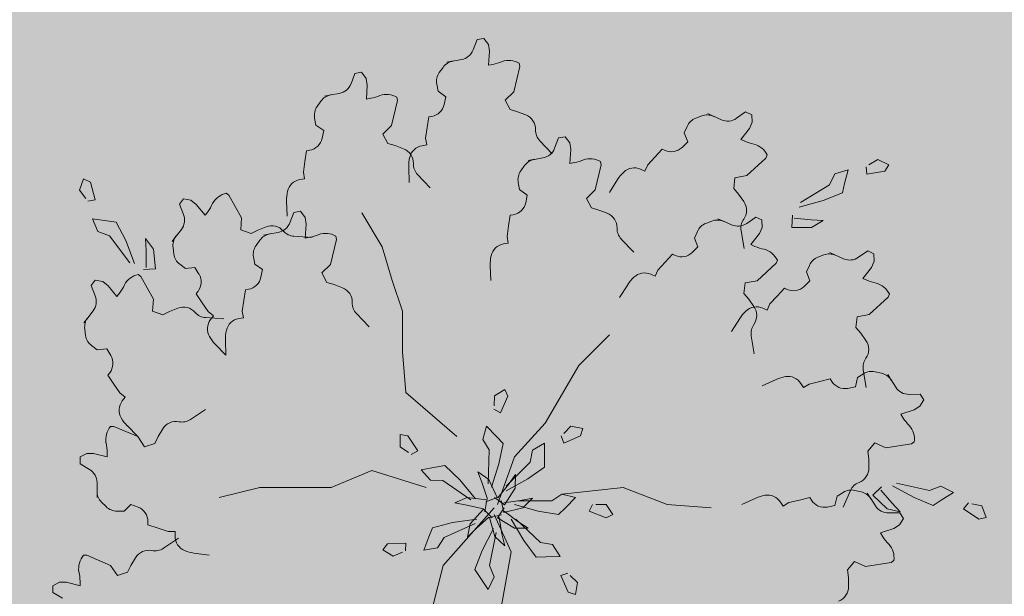
# Model space of a CAD drawing. Units: millimetres. Extents: x 619 to 1123, y 236 to 376.
# Drawn here: x 1053 to 1053, y 374 to 374 of the extents above; entities that cross this region are included whole.
import ezdxf

# ---------------------------------------------------------------- set-up
doc = ezdxf.new("R2010")
doc.units = ezdxf.units.MM
doc.layers.add('jardin', color=116, linetype='Continuous', lineweight=5)
doc.layers.add('Plantas', color=88, linetype='Continuous', lineweight=25)

# ---------------------------------------------------------------- blocks, each defined once
blk = doc.blocks.new('Arbol-02')
at = {"layer": 'jardin'}
for p, q in [((-0.0652, 1.427), (-0.0528, 1.4592)), ((-0.0528, 1.4592), (-0.032, 1.4628)), ((-0.032, 1.4628), (-0.0179, 1.4438)), ((-0.0179, 1.4438), (-0.0143, 1.423)), ((-0.0143, 1.423), (-0.0174, 1.3795)), ((-0.1477, 1.3889), (-0.1269, 1.3925)), ((-0.1282, 1.3923), (-0.1016, 1.3969)), ((-0.0174, 1.3795), (-0.0036, 1.382)), ((0.0781, 1.3856), (0.0799, 1.3752)), ((0.0781, 1.3856), (0.0781, 1.3856)), ((-0.4457, 1.3213), (-0.4334, 1.3535)), ((-0.4334, 1.3535), (-0.4126, 1.3572)), ((-0.4126, 1.3572), (-0.3985, 1.3382)), ((-0.1591, 1.3726), (-0.1706, 1.3561)), ((0.0799, 1.3752), (0.0615, 1.2968)), ((-0.3985, 1.3382), (-0.3949, 1.3174)), ((-0.1786, 1.3204), (-0.1747, 1.2982)), ((-0.5087, 1.2866), (-0.4822, 1.2913)), ((-0.3949, 1.3174), (-0.3979, 1.2739)), ((-0.1747, 1.2982), (-0.1503, 1.2811)), ((0.0615, 1.2968), (0.034, 1.2705)), ((-0.5397, 1.267), (-0.5512, 1.2505)), ((-0.5283, 1.2832), (-0.5075, 1.2869)), ((-0.3979, 1.2739), (-0.3842, 1.2763)), ((-0.3006, 1.2695), (-0.3191, 1.1911)), ((-0.3025, 1.2799), (-0.3006, 1.2695)), ((-0.3025, 1.2799), (-0.3025, 1.2799)), ((-0.1503, 1.2811), (-0.1553, 1.2571)), ((0.034, 1.2705), (0.0498, 1.2411)), ((0.0498, 1.2411), (0.0725, 1.2343)), ((0.0725, 1.2343), (0.0985, 1.2243)), ((0.6653, 1.2283), (0.6846, 1.2197)), ((0.7551, 1.2138), (0.7833, 1.2336)), ((0.7833, 1.2336), (0.8026, 1.2251)), ((-0.5592, 1.2147), (-0.5553, 1.1926)), ((-0.2035, 1.2181), (-0.2085, 1.185)), ((-0.1939, 1.2198), (-0.2035, 1.2181)), ((0.6468, 1.2211), (0.628, 1.2139)), ((0.6834, 1.2202), (0.7081, 1.2092)), ((0.8037, 1.2014), (0.7951, 1.1821)), ((0.8026, 1.2251), (0.8037, 1.2014)), ((-0.5553, 1.1926), (-0.5308, 1.1754)), ((-0.5308, 1.1754), (-0.5358, 1.1515)), ((-0.3191, 1.1911), (-0.3466, 1.1648)), ((-0.2085, 1.185), (-0.2134, 1.1519)), ((0.6014, 1.1887), (0.5923, 1.1682)), ((0.5923, 1.1682), (0.603, 1.1403)), ((0.7951, 1.1821), (0.7682, 1.1478)), ((-0.3466, 1.1648), (-0.3307, 1.1354)), ((-0.3307, 1.1354), (-0.3081, 1.1287)), ((-0.2134, 1.1519), (-0.2097, 1.1311)), ((0.1424, 1.144), (0.1813, 1.1032)), ((0.1886, 1.1206), (0.2009, 1.1528)), ((0.2009, 1.1528), (0.2217, 1.1565)), ((0.2217, 1.1565), (0.2358, 1.1375)), ((0.2358, 1.1375), (0.2394, 1.1166)), ((0.603, 1.1403), (0.5855, 1.1232)), ((0.7682, 1.1478), (0.781, 1.1421)), ((-0.5841, 1.1124), (-0.589, 1.0793)), ((-0.5744, 1.1141), (-0.5841, 1.1124)), ((-0.3081, 1.1287), (-0.2821, 1.1187)), ((-0.2097, 1.1311), (-0.2245, 1.1285)), ((0.2394, 1.1166), (0.2363, 1.0732)), ((0.5236, 1.1177), (0.5011, 1.093)), ((0.5326, 1.1137), (0.5236, 1.1177)), ((-0.589, 1.0793), (-0.594, 1.0463)), ((0.106, 1.0825), (0.1268, 1.0861)), ((0.1255, 1.0859), (0.1521, 1.0906)), ((0.2363, 1.0732), (0.2501, 1.0756)), ((0.3318, 1.0792), (0.3336, 1.0688)), ((0.3318, 1.0792), (0.3318, 1.0792)), ((0.5011, 1.093), (0.4786, 1.0684)), ((0.8465, 1.0898), (0.7875, 1.0351)), ((0.8508, 1.0995), (0.8465, 1.0898)), ((0.8508, 1.0995), (0.8508, 1.0995)), ((1.1678, 1.0685), (1.1949, 1.0849)), ((1.1949, 1.0849), (1.2294, 1.0687)), ((-0.594, 1.0463), (-0.5903, 1.0255)), ((-0.2658, 1.0618), (-0.2643, 1.0142)), ((0.0946, 1.0662), (0.0831, 1.0498)), ((0.3336, 1.0688), (0.3152, 0.9904)), ((0.47, 1.049), (0.4563, 1.0551)), ((0.4786, 1.0684), (0.47, 1.049)), ((1.0609, 1.0408), (1.1026, 1.0536)), ((1.1026, 1.0536), (1.0919, 1.0101)), ((1.1607, 1.0394), (1.1587, 1.063)), ((1.2168, 1.0488), (1.1607, 1.0394)), ((1.2294, 1.0687), (1.2168, 1.0488)), ((-1.2912, 0.9895), (-1.2785, 1.0254)), ((-1.2785, 1.0254), (-1.2574, 1.0149)), ((-1.2574, 1.0149), (-1.2426, 0.9599)), ((-0.5903, 1.0255), (-0.6051, 1.0229)), ((-0.2382, 1.0383), (-0.1993, 0.9975)), ((0.0751, 1.014), (0.079, 0.9919)), ((0.3847, 1.0228), (0.3594, 0.9825)), ((0.7499, 1.0286), (0.7467, 0.9954)), ((0.7875, 1.0351), (0.7499, 1.0286)), ((1.0448, 1.0063), (1.0609, 1.0408)), ((-1.2721, 0.9641), (-1.2912, 0.9895)), ((0.079, 0.9919), (0.1035, 0.9747)), ((0.3152, 0.9904), (0.2877, 0.9641)), ((0.7467, 0.9954), (0.7617, 0.9771)), ((0.9544, 0.9515), (1.0448, 1.0063)), ((1.0919, 1.0101), (1.0848, 0.9811)), ((-1.2426, 0.9599), (-1.2658, 0.9557)), ((-0.9804, 0.9462), (-0.9675, 0.963)), ((-0.9675, 0.963), (-0.9443, 0.9585)), ((-0.9443, 0.9585), (-0.9275, 0.9456)), ((-0.8342, 0.9805), (-0.8258, 0.9741)), ((-0.8342, 0.9805), (-0.8342, 0.9805)), ((-0.8258, 0.9741), (-0.7863, 0.9039)), ((-0.6464, 0.9561), (-0.6449, 0.9085)), ((0.1035, 0.9747), (0.0984, 0.9507)), ((0.2877, 0.9641), (0.3036, 0.9347)), ((0.7617, 0.9771), (0.7777, 0.9543)), ((1.025, 0.9572), (0.9508, 0.9369)), ((1.0848, 0.9811), (1.025, 0.9572)), ((-0.9677, 0.9141), (-0.9804, 0.9462)), ((-0.9275, 0.9456), (-0.9004, 0.9115)), ((-0.9004, 0.9115), (-0.8919, 0.9226)), ((-0.636, 0.8882), (-0.6237, 0.9204)), ((-0.6237, 0.9204), (-0.6029, 0.924)), ((-0.6029, 0.924), (-0.5888, 0.905)), ((0.3036, 0.9347), (0.3262, 0.9279)), ((0.3262, 0.9279), (0.3522, 0.9179)), ((-1.234, 0.8606), (-1.251, 0.9007)), ((-1.251, 0.9007), (-1.2066, 0.8944)), ((-1.2066, 0.8944), (-1.177, 0.8901)), ((-1.177, 0.8901), (-1.1474, 0.8331)), ((-0.7863, 0.9039), (-0.7888, 0.8659)), ((-0.5888, 0.905), (-0.5851, 0.8842)), ((-0.3489, 0.8135), (-0.4123, 0.9191)), ((0.0502, 0.9117), (0.0453, 0.8786)), ((0.0598, 0.9134), (0.0502, 0.9117)), ((0.6785, 0.8936), (0.6597, 0.8864)), ((0.697, 0.9008), (0.7163, 0.8922)), ((0.7151, 0.8927), (0.7398, 0.8817)), ((0.7868, 0.8863), (0.815, 0.9061)), ((0.815, 0.9061), (0.8343, 0.8976)), ((0.8343, 0.8976), (0.8354, 0.8739)), ((0.9275, 0.8734), (0.9292, 0.9115)), ((0.9346, 0.9024), (0.9872, 0.8972)), ((0.9872, 0.8972), (1.0253, 0.8956)), ((1.0253, 0.8956), (0.9891, 0.8737)), ((-1.1981, 0.8479), (-1.234, 0.8606)), ((-0.9906, 0.846), (-0.9742, 0.8674)), ((-0.7888, 0.8659), (-0.7572, 0.855)), ((-0.7572, 0.855), (-0.736, 0.8653)), ((-0.736, 0.8653), (-0.7101, 0.8755)), ((-0.5851, 0.8842), (-0.5882, 0.8407)), ((0.0453, 0.8786), (0.0403, 0.8456)), ((0.6332, 0.8612), (0.624, 0.8407)), ((0.7693, 0.8631), (0.7788, 0.8076)), ((0.8354, 0.8739), (0.8268, 0.8546)), ((0.9891, 0.8737), (0.9275, 0.8734)), ((-1.1346, 0.7633), (-1.1981, 0.8479)), ((-1.1474, 0.8331), (-1.1198, 0.7612)), ((-1.0861, 0.8394), (-1.0607, 0.8056)), ((-1.0839, 0.8014), (-1.0861, 0.8394)), ((-1.0027, 0.8302), (-0.9899, 0.847)), ((-0.73, 0.8338), (-0.7415, 0.8173)), ((-0.7186, 0.8501), (-0.6978, 0.8537)), ((-0.699, 0.8535), (-0.6725, 0.8582)), ((-0.6234, 0.8461), (-0.5671, 0.8423)), ((-0.5882, 0.8407), (-0.5745, 0.8432)), ((-0.4909, 0.8364), (-0.5094, 0.758)), ((-0.4928, 0.8468), (-0.4909, 0.8364)), ((-0.4928, 0.8468), (-0.4928, 0.8468)), ((0.0403, 0.8456), (0.044, 0.8247)), ((0.3961, 0.8376), (0.435, 0.7968)), ((0.624, 0.8407), (0.6347, 0.8128)), ((0.8268, 0.8546), (0.8, 0.8203)), ((-1.0839, 0.7485), (-1.0839, 0.8014)), ((-1.0607, 0.8056), (-1.0543, 0.7443)), ((-1.0001, 0.8105), (-0.9975, 0.7906)), ((-0.3171, 0.7078), (-0.3489, 0.8135)), ((0.044, 0.8247), (0.0292, 0.8221)), ((0.6347, 0.8128), (0.6172, 0.7957)), ((0.8, 0.8203), (0.8127, 0.8146)), ((1.1356, 0.7807), (1.1639, 0.8005)), ((1.1639, 0.8005), (1.1832, 0.7919)), ((-0.7495, 0.7816), (-0.7456, 0.7595)), ((0.5553, 0.7902), (0.5328, 0.7655)), ((0.5643, 0.7862), (0.5553, 0.7902)), ((0.8825, 0.772), (0.8782, 0.7623)), ((0.8825, 0.772), (0.8825, 0.772)), ((1.0273, 0.788), (1.0086, 0.7808)), ((1.0459, 0.7951), (1.0652, 0.7865)), ((1.064, 0.7871), (1.0887, 0.7761)), ((1.1842, 0.7683), (1.1757, 0.749)), ((1.1832, 0.7919), (1.1842, 0.7683)), ((-1.0543, 0.7443), (-1.0924, 0.7422)), ((-0.9791, 0.7589), (-0.9613, 0.7452)), ((-0.9613, 0.7452), (-0.9317, 0.7491)), ((-0.9317, 0.7491), (-0.9192, 0.7281)), ((-0.7456, 0.7595), (-0.7211, 0.7423)), ((-0.7211, 0.7423), (-0.7261, 0.7183)), ((-0.5094, 0.758), (-0.5369, 0.7317)), ((-0.0121, 0.7554), (-0.0106, 0.7078)), ((0.5103, 0.7409), (0.5017, 0.7215)), ((0.5328, 0.7655), (0.5103, 0.7409)), ((0.8782, 0.7623), (0.8192, 0.7076)), ((0.982, 0.7555), (0.9729, 0.735)), ((1.1757, 0.749), (1.1488, 0.7146)), ((-1.2552, 0.6927), (-1.2424, 0.7094)), ((-1.2424, 0.7094), (-1.2192, 0.7049)), ((-1.109, 0.727), (-1.1006, 0.7205)), ((-1.109, 0.727), (-1.109, 0.727)), ((-1.1006, 0.7205), (-1.0612, 0.6504)), ((-0.5369, 0.7317), (-0.521, 0.7023)), ((-0.2854, 0.6127), (-0.3171, 0.7078)), ((0.5017, 0.7215), (0.488, 0.7276)), ((0.8192, 0.7076), (0.7817, 0.7011)), ((0.9836, 0.7071), (0.9661, 0.69)), ((0.9729, 0.735), (0.9836, 0.7071)), ((1.1488, 0.7146), (1.1616, 0.709)), ((-1.2425, 0.6606), (-1.2552, 0.6927)), ((-1.2192, 0.7049), (-1.2024, 0.6921)), ((-1.2024, 0.6921), (-1.1753, 0.658)), ((-0.7744, 0.6793), (-0.7793, 0.6462)), ((-0.7647, 0.681), (-0.7744, 0.6793)), ((-0.521, 0.7023), (-0.4984, 0.6955)), ((-0.4984, 0.6955), (-0.4724, 0.6855)), ((0.4164, 0.6953), (0.3911, 0.655)), ((0.7817, 0.7011), (0.7784, 0.6679)), ((0.9042, 0.6846), (0.8817, 0.6599)), ((0.9132, 0.6806), (0.9042, 0.6846)), ((-1.1753, 0.658), (-1.1668, 0.669)), ((-1.0612, 0.6504), (-1.0637, 0.6123)), ((-0.9223, 0.6744), (-0.9283, 0.6666)), ((-0.9283, 0.6666), (-0.9096, 0.639)), ((-0.7793, 0.6462), (-0.7842, 0.6131)), ((0.7784, 0.6679), (0.7934, 0.6496)), ((0.7934, 0.6496), (0.8094, 0.6268)), ((0.8817, 0.6599), (0.8591, 0.6352)), ((1.2271, 0.6567), (1.1681, 0.6019)), ((1.2314, 0.6663), (1.2271, 0.6567)), ((1.2314, 0.6663), (1.2314, 0.6663)), ((-1.2655, 0.5924), (-1.2491, 0.6138)), ((-1.0109, 0.6118), (-0.9849, 0.622)), ((-0.9096, 0.639), (-0.8908, 0.6113)), ((0.8505, 0.6159), (0.8368, 0.622)), ((0.8591, 0.6352), (0.8505, 0.6159)), ((-1.2776, 0.5767), (-1.2647, 0.5934)), ((-1.0637, 0.6123), (-1.0321, 0.6014)), ((-1.0321, 0.6014), (-1.0109, 0.6118)), ((-0.8982, 0.5925), (-0.842, 0.5888)), ((-0.8908, 0.6113), (-0.874, 0.5984)), ((-0.874, 0.5984), (-0.8832, 0.5865)), ((-0.7806, 0.5923), (-0.7954, 0.5897)), ((-0.7842, 0.6131), (-0.7806, 0.5923)), ((-0.4285, 0.6052), (-0.3895, 0.5644)), ((-0.2854, 0.486), (-0.2854, 0.6127)), ((0.7653, 0.5897), (0.74, 0.5494)), ((1.1305, 0.5955), (1.1273, 0.5622)), ((1.1681, 0.6019), (1.1305, 0.5955)), ((-1.275, 0.557), (-1.2723, 0.5371)), ((1.1273, 0.5622), (1.1423, 0.544)), ((-0.8367, 0.523), (-0.8352, 0.4754)), ((0.2643, 0.4437), (0.3594, 0.5388)), ((0.801, 0.5356), (0.8105, 0.4801)), ((1.1423, 0.544), (1.1583, 0.5212)), ((-1.254, 0.5053), (-1.2362, 0.4917)), ((-1.2362, 0.4917), (-1.2065, 0.4956)), ((-1.2065, 0.4956), (-1.194, 0.4745)), ((-0.8685, 0.5094), (-0.8352, 0.4754)), ((-0.2749, 0.3592), (-0.2854, 0.486)), ((0.1586, 0.2641), (0.2643, 0.4437)), ((1.1499, 0.43), (1.1594, 0.3744)), ((-1.1972, 0.4209), (-1.2032, 0.4131)), ((-1.2032, 0.4131), (-1.1844, 0.3854)), ((0.8786, 0.3999), (0.8352, 0.3803)), ((1.0468, 0.4018), (1.0143, 0.3938)), ((1.052, 0.3935), (1.0468, 0.4018)), ((1.1319, 0.4057), (1.1254, 0.3766)), ((1.1509, 0.4177), (1.1319, 0.4057)), ((1.2066, 0.4196), (1.187, 0.424)), ((1.226, 0.4153), (1.2373, 0.3974)), ((-1.1844, 0.3854), (-1.1657, 0.3577)), ((0.0011, 0.349), (0.0335, 0.3691)), ((0.0335, 0.3691), (0.0433, 0.3476)), ((0.964, 0.3744), (0.956, 0.3871)), ((0.9819, 0.3857), (0.964, 0.3744)), ((1.0143, 0.3938), (0.9819, 0.3857)), ((1.1254, 0.3766), (1.1013, 0.3721)), ((1.2366, 0.3985), (1.251, 0.3757)), ((-1.1657, 0.3577), (-1.1489, 0.3449)), ((-1.1489, 0.3449), (-1.158, 0.333)), ((-0.1163, 0.2219), (-0.2749, 0.3592)), ((0, 0.3173), (0.0011, 0.349)), ((0.0433, 0.3476), (0.0204, 0.2955)), ((1.2927, 0.3535), (1.3272, 0.3543)), ((1.3272, 0.3543), (1.3385, 0.3365)), ((0.0204, 0.2955), (-0.0003, 0.3068)), ((1.3263, 0.3162), (1.3084, 0.3049)), ((1.3385, 0.3365), (1.3263, 0.3162)), ((-0.9455, 0.2751), (-0.8986, 0.3064)), ((1.3084, 0.3049), (1.267, 0.2912)), ((1.267, 0.2912), (1.2745, 0.2794)), ((-1.1946, 0.2535), (-1.184, 0.2535)), ((-1.1946, 0.2535), (-1.1946, 0.2535)), ((-1.184, 0.2535), (-1.11, 0.2219)), ((-1.1433, 0.2559), (-1.11, 0.2219)), ((-1.0466, 0.2219), (-1.0322, 0.2457)), ((-0.0352, 0.2127), (-0.0232, 0.2546)), ((-0.0232, 0.2546), (0.0074, 0.2219)), ((0.0634, 0.1585), (0.1586, 0.2641)), ((0.2169, 0.2317), (0.2393, 0.2541)), ((0.2393, 0.2541), (0.2767, 0.2466)), ((0.2767, 0.2466), (0.2692, 0.2242)), ((-1.11, 0.2219), (-1.0889, 0.1902)), ((-1.0572, 0.2007), (-1.0466, 0.2219)), ((-0.2929, 0.1898), (-0.2923, 0.2279)), ((-0.2923, 0.2279), (-0.2689, 0.2245)), ((-0.2689, 0.2245), (-0.2374, 0.1771)), ((0.0074, 0.2219), (0.0278, 0.2)), ((0.2168, 0.2018), (0.2094, 0.2242)), ((0.2692, 0.2242), (0.2168, 0.2018)), ((-1.0889, 0.1902), (-1.0572, 0.2007)), ((-0.2668, 0.1718), (-0.2929, 0.1898)), ((-0.0151, 0.1803), (-0.0352, 0.2127)), ((0.0278, 0.2), (0.0151, 0.137)), ((0.1197, 0.1793), (0.1571, 0.2018)), ((0.1571, 0.2018), (0.157, 0.1569)), ((1.1857, 0.2022), (1.1646, 0.1763)), ((1.2206, 0.1867), (1.1857, 0.2022)), ((1.3, 0.1996), (1.2206, 0.1867)), ((1.309, 0.2052), (1.3, 0.1996)), ((1.309, 0.2052), (1.309, 0.2052)), ((-1.2897, 0.1585), (-1.2686, 0.169)), ((-1.2897, 0.1373), (-1.2897, 0.1585)), ((-1.2686, 0.169), (-1.2474, 0.169)), ((-1.2474, 0.169), (-1.2052, 0.1585)), ((-1.2052, 0.1585), (-1.2052, 0.1724)), ((-0.2374, 0.1771), (-0.2581, 0.1657)), ((-0.0187, 0.0747), (-0.0151, 0.1803)), ((0.0106, 0.0106), (0.0634, 0.1585)), ((0.1122, 0.142), (0.1197, 0.1793)), ((0.157, 0.1569), (0.157, 0.127)), ((1.1646, 0.1763), (1.167, 0.1528)), ((-1.2601, 0.1196), (-1.2897, 0.1373)), ((-0.2267, 0.1183), (-0.1826, 0.1263)), ((-0.1826, 0.1263), (-0.1532, 0.1317)), ((-0.1532, 0.1317), (-0.107, 0.0869)), ((0.0151, 0.137), (-0.0084, 0.0637)), ((0.0374, 0.0673), (0.1122, 0.142)), ((0.157, 0.127), (0.1047, 0.0897)), ((1.167, 0.1528), (1.1676, 0.1249)), ((-0.3806, 0.1162), (-0.5074, 0.0634)), ((-0.2114, 0.0634), (-0.3806, 0.1162)), ((-0.1979, 0.0855), (-0.2267, 0.1183)), ((-0.0509, 0.1123), (-0.0161, 0.0882)), ((-0.0368, 0.0769), (-0.0509, 0.1123)), ((0.0447, 0.0726), (0.0669, 0.1035)), ((0.0669, 0.1035), (0.0655, 0.0613)), ((-1.2369, 0.0515), (-1.2369, 0.0785)), ((-0.7294, 0.0634), (-0.8563, 0.0317)), ((-0.6131, 0.0634), (-0.7294, 0.0634)), ((-0.5074, 0.0634), (-0.6131, 0.0634)), ((-0.1598, 0.0849), (-0.1979, 0.0855)), ((-0.0729, 0.0247), (-0.1598, 0.0849)), ((-0.107, 0.0869), (-0.0582, 0.0274)), ((-0.0201, 0.0267), (-0.0368, 0.0769)), ((-0.0161, 0.0882), (0.0093, 0.0321)), ((0.0116, 0.0313), (0.0447, 0.0726)), ((0.1047, 0.0897), (0.0374, 0.0523)), ((0.2114, 0.0423), (0.4017, 0.0634)), ((0.4017, 0.0634), (0.5391, 0.0106)), ((1.1797, 0.0393), (1.2073, 0.0655)), ((1.3081, 0.0318), (1.2406, 0.0688)), ((1.2532, 0.0767), (1.3563, 0.0533)), ((1.3563, 0.0533), (1.3919, 0.0669)), ((1.3919, 0.0669), (1.4308, 0.0472)), ((-1.2369, 0.0317), (-1.2369, 0.0528)), ((-0.1223, 0.015), (-0.0837, 0.0322)), ((-0.0837, 0.0322), (-0.0225, 0.0247)), ((0.0093, 0.0321), (-0.0261, 0.018)), ((0.032, 0.0095), (0.0011, 0.0317)), ((0.0655, 0.0613), (0.032, 0.0095)), ((0.1797, 0.0211), (0.2114, 0.0423)), ((0.2114, 0.0423), (0.2537, 0.0317)), ((0.2537, 0.0317), (0.222, 0)), ((0.9834, 0.0321), (0.9509, 0.024)), ((0.9886, 0.0238), (0.9834, 0.0321)), ((1.0685, 0.036), (1.0619, 0.0068)), ((1.0874, 0.048), (1.0685, 0.036)), ((1.1101, 0.0537), (1.0872, 0.0022)), ((1.1432, 0.0499), (1.1236, 0.0543)), ((1.1625, 0.0455), (1.1738, 0.0277)), ((1.2242, -0.0034), (1.1797, 0.0393)), ((1.205, 0.0552), (1.2392, 0.0149)), ((1.3676, 0.0074), (1.3081, 0.0318)), ((1.4308, 0.0472), (1.3929, 0.0233)), ((-1.2228, 0.0177), (-1.2086, 0.0035)), ((-1.1523, -0.0106), (-1.1312, 0.0106)), ((-1.1312, 0.0106), (-1.1084, 0.0015)), ((0, 0), (-0.1586, -0.1796)), ((-0.0848, 0.0086), (-0.1223, 0.015)), ((-0.0333, -0.0032), (-0.0848, 0.0086)), ((-0.0225, 0.0247), (-0.029, -0.0129)), ((0.0106, -0.0317), (0.0317, 0)), ((0.0299, -0.0149), (0.0224, 0.0224)), ((0.0299, 0.0149), (0.0822, 0.0224)), ((0.1374, -0.0106), (0.0634, 0.0106)), ((0.074, 0.0211), (0.1797, 0.0211)), ((0.0822, 0.0224), (0.1196, 0.0299)), ((0.1196, 0.0299), (0.0897, 0)), ((0.222, 0), (0.2009, -0.0211)), ((0.296, -0.0106), (0.3066, 0.0106)), ((0.3171, 0.0106), (0.3489, 0.0106)), ((0.3489, 0.0106), (0.37, -0.0211)), ((0.5391, 0.0106), (0.6766, 0)), ((0.8151, 0.0301), (0.7717, 0.0106)), ((0.9006, 0.0047), (0.8926, 0.0173)), ((0.9185, 0.016), (0.9006, 0.0047)), ((0.9509, 0.024), (0.9185, 0.016)), ((1.0619, 0.0068), (1.0379, 0.0023)), ((1.1732, 0.0287), (1.1876, 0.006)), ((1.2392, 0.0149), (1.2654, -0.0127)), ((1.3929, 0.0233), (1.3676, 0.0074)), ((1.4627, -0.0034), (1.4777, 0.0149)), ((1.488, 0.0126), (1.5189, 0.0055)), ((1.5189, 0.0055), (1.5325, -0.03)), ((-1.1748, -0.0106), (-1.1523, -0.0106)), ((-0.0746, -0.0498), (-0.0332, -0.0041)), ((-0.0166, -0.029), (-0.056, -0.0643)), ((-0.0332, -0.0041), (-0.0062, -0.0311)), ((-0.0142, -0.0303), (0.023, -0.0218)), ((0.0024, -0.0896), (-0.0142, -0.0303)), ((0, -0.0211), (0.0529, -0.1373)), ((0.0157, -0.0295), (0.0246, -0.0816)), ((0.0897, 0), (0.0299, -0.0149)), ((0.0317, -0.0106), (0.074, -0.0423)), ((0.2009, -0.0211), (0.1374, -0.0106)), ((0.3489, -0.0317), (0.296, -0.0106)), ((0.37, -0.0211), (0.3489, -0.0317)), ((1.2654, -0.0127), (1.2242, -0.0034)), ((1.2292, -0.0163), (1.2637, -0.0154)), ((1.2637, -0.0154), (1.275, -0.0333)), ((1.5096, -0.0357), (1.4627, -0.0034)), ((1.5325, -0.03), (1.5096, -0.0357)), ((-1.0783, -0.043), (-1.0783, -0.0528)), ((-1.0783, -0.0528), (-1.0466, -0.0634)), ((-0.1921, -0.0622), (-0.1299, -0.0461)), ((-0.0591, -0.0493), (-0.1557, -0.0923)), ((-0.1299, -0.0461), (-0.0537, -0.0354)), ((-0.0829, -0.0912), (-0.0746, -0.0498)), ((0.0634, -0.0634), (0.0106, -0.0317)), ((0.0924, -0.1023), (0.0533, -0.036)), ((0.0682, -0.0356), (0.1449, -0.1084)), ((0.074, -0.0423), (0.1057, -0.0634)), ((1.2628, -0.0535), (1.245, -0.0648)), ((1.275, -0.0333), (1.2628, -0.0535)), ((-1.0466, -0.0634), (-1.0149, -0.074)), ((-1.0149, -0.074), (-0.9937, -0.074)), ((-0.9937, -0.074), (-0.9937, -0.089)), ((-0.219, -0.132), (-0.2029, -0.0901)), ((-0.2029, -0.0901), (-0.1921, -0.0622)), ((-0.056, -0.0643), (-0.0829, -0.0912)), ((-0.0373, -0.1327), (-0.0021, -0.0643)), ((0.0062, -0.0767), (-0.0145, -0.1804)), ((0.033, -0.1188), (0.0024, -0.0896)), ((0.0246, -0.0816), (0.033, -0.1188)), ((0.1057, -0.0634), (0.0634, -0.0634)), ((1.245, -0.0648), (1.2036, -0.0785)), ((1.2036, -0.0785), (1.2111, -0.0903)), ((-1.0301, -0.1263), (-0.9832, -0.0951)), ((-0.3467, -0.1309), (-0.3317, -0.1126)), ((-0.3317, -0.1126), (-0.2748, -0.1105)), ((-0.2748, -0.1105), (-0.2759, -0.1341)), ((-0.1557, -0.0923), (-0.1761, -0.1244)), ((0.1311, -0.1536), (0.0924, -0.1023)), ((0.1449, -0.1084), (0.1824, -0.1149)), ((0.1824, -0.1149), (0.2058, -0.1517)), ((-1.2792, -0.1479), (-1.2686, -0.1479)), ((-1.2792, -0.1479), (-1.2792, -0.1479)), ((-1.2686, -0.1479), (-1.1946, -0.1796)), ((-0.9351, -0.1412), (-0.888, -0.1479)), ((-0.3145, -0.1513), (-0.3467, -0.1309)), ((-0.2856, -0.1384), (-0.3145, -0.1513)), ((-0.1761, -0.1244), (-0.219, -0.132)), ((-0.0601, -0.1928), (-0.0373, -0.1327)), ((0.0529, -0.1373), (0.0211, -0.3169)), ((0.161, -0.1529), (0.1311, -0.1536)), ((0.2058, -0.1517), (0.161, -0.1529)), ((-1.1946, -0.1796), (-1.1734, -0.2113)), ((-1.1417, -0.2007), (-1.1312, -0.1796)), ((-1.1312, -0.1796), (-1.1168, -0.1557)), ((-0.1586, -0.1796), (-0.1903, -0.3064)), ((-0.0145, -0.1804), (-0.0001, -0.2156)), ((1.1223, -0.1675), (1.1012, -0.1934)), ((1.1571, -0.183), (1.1223, -0.1675)), ((1.2366, -0.1702), (1.1571, -0.183)), ((1.2455, -0.1645), (1.2366, -0.1702)), ((1.2455, -0.1645), (1.2455, -0.1645)), ((-1.1734, -0.2113), (-1.1417, -0.2007)), ((-0.0436, -0.2177), (-0.0601, -0.1928)), ((0.2074, -0.2115), (0.2296, -0.2034)), ((0.2312, -0.2632), (0.2074, -0.2115)), ((0.2373, -0.2107), (0.2603, -0.2325)), ((1.1012, -0.1934), (1.1035, -0.2169)), ((-1.3743, -0.243), (-1.3532, -0.2324)), ((-1.3743, -0.2641), (-1.3743, -0.243)), ((-1.3532, -0.2324), (-1.332, -0.2324)), ((-1.332, -0.2324), (-1.2897, -0.243)), ((-1.2897, -0.243), (-1.2897, -0.229)), ((-0.0187, -0.255), (-0.0436, -0.2177)), ((-0.0001, -0.2156), (-0.0187, -0.255)), ((0.2603, -0.2325), (0.2538, -0.2701)), ((1.1035, -0.2169), (1.1042, -0.2448)), ((-1.3447, -0.2819), (-1.3743, -0.2641)), ((0.2538, -0.2701), (0.2312, -0.2632))]:
    blk.add_line(p, q, dxfattribs=at)
for centre, radius, start, end in [((-0.1099, 1.4441), 0.0479, 279.9573, 339.0104), ((-0.1199, 1.3451), 0.0479, 99.9573, 144.9763), ((-0.0243, 1.4999), 0.1198, 279.9573, 294.2291), ((0.0455, 1.3261), 0.0678, 61.2424, 107.7526), ((-0.1314, 1.3286), 0.0479, 144.9763, 189.9573), ((-0.4905, 1.3385), 0.0479, 279.9573, 339.0104), ((-0.3351, 1.2205), 0.0678, 61.2424, 107.7526), ((-0.5005, 1.2395), 0.0479, 99.9573, 144.9763), ((-0.4049, 1.3943), 0.1198, 279.9573, 294.2291), ((-0.512, 1.223), 0.0479, 144.9763, 189.9573), ((-0.2022, 1.2669), 0.0479, 279.9573, 348.169), ((0.0813, 1.1796), 0.0479, 358.457, 68.9767), ((0.6452, 1.1692), 0.0479, 111.0424, 156.0233), ((0.664, 1.1764), 0.0479, 66.0233, 111.0424), ((0.7275, 1.253), 0.0479, 246.0233, 305.0764), ((0.1771, 1.177), 0.0479, 178.457, 223.6298), ((-0.5827, 1.1613), 0.0479, 279.9573, 348.169), ((0.8297, 1.2515), 0.1198, 246.0233, 260.2951), ((-0.2993, 1.074), 0.0479, 358.457, 68.9767), ((-0.2162, 1.0813), 0.0479, 99.9573, 167.3555), ((0.1438, 1.1378), 0.0479, 279.9573, 339.0104), ((0.5521, 1.1575), 0.0479, 246.0233, 314.2351), ((0.7906, 1.0684), 0.0678, 27.3085, 73.8186), ((-0.1461, 1.0656), 0.1198, 167.3555, 181.8326), ((0.1338, 1.0387), 0.0479, 99.9573, 144.9763), ((0.2294, 1.1935), 0.1198, 279.9573, 294.2291), ((0.2992, 1.0198), 0.0678, 61.2424, 107.7526), ((-0.2035, 1.0714), 0.0479, 178.457, 223.6298), ((0.1223, 1.0223), 0.0479, 144.9763, 189.9573), ((0.4862, 0.9592), 0.1198, 133.4215, 147.8986), ((0.4368, 1.0114), 0.0479, 66.0233, 133.4215), ((-0.5968, 0.9757), 0.0479, 99.9573, 167.3555), ((-0.5267, 0.96), 0.1198, 167.3555, 181.8326), ((-0.818, 0.9147), 0.0678, 103.8041, 150.3142), ((0.7385, 0.9268), 0.0479, 324.523, 35.0428), ((-0.9869, 0.9955), 0.1198, 322.519, 336.7907), ((0.0516, 0.9606), 0.0479, 279.9573, 348.169), ((-1.0122, 0.8965), 0.0479, 322.519, 21.572), ((0.335, 0.8732), 0.0479, 358.457, 68.9767), ((0.6957, 0.8489), 0.0479, 66.0233, 111.0424), ((0.8165, 0.8712), 0.0479, 144.523, 189.6958), ((-0.6925, 0.831), 0.0479, 41.0187, 111.5384), ((-0.6808, 0.9053), 0.0479, 279.9573, 339.0104), ((-0.6202, 0.8939), 0.0479, 221.0187, 266.1915), ((0.4308, 0.8707), 0.0479, 178.457, 223.6298), ((0.6769, 0.8417), 0.0479, 111.0424, 156.0233), ((0.7593, 0.9255), 0.0479, 246.0233, 305.0764), ((-0.9526, 0.8168), 0.0479, 142.519, 187.538), ((-0.6907, 0.8063), 0.0479, 99.9573, 144.9763), ((-0.5952, 0.9611), 0.1198, 279.9573, 294.2291), ((-0.5254, 0.7874), 0.0678, 61.2424, 107.7526), ((-0.7023, 0.7899), 0.0479, 144.9763, 189.9573), ((0.0375, 0.775), 0.0479, 99.9573, 167.3555), ((0.8614, 0.924), 0.1198, 246.0233, 260.2951), ((0.8223, 0.7409), 0.0678, 27.3085, 73.8186), ((-0.95, 0.7969), 0.0479, 187.538, 232.519), ((0.1076, 0.7592), 0.1198, 167.3555, 181.8326), ((0.5838, 0.83), 0.0479, 246.0233, 314.2351), ((1.0258, 0.7361), 0.0479, 111.0424, 156.0233), ((1.0445, 0.7433), 0.0479, 66.0233, 111.0424), ((1.1081, 0.8199), 0.0479, 246.0233, 305.0764), ((-1.0928, 0.6612), 0.0678, 103.8041, 150.3142), ((-0.9603, 0.7036), 0.0479, 322.519, 30.7307), ((-0.773, 0.7281), 0.0479, 279.9573, 348.169), ((0.5179, 0.6317), 0.1198, 133.4215, 147.8986), ((0.4685, 0.6839), 0.0479, 66.0233, 133.4215), ((1.2102, 0.8184), 0.1198, 246.0233, 260.2951), ((-1.2618, 0.7419), 0.1198, 322.519, 336.7907), ((-0.4896, 0.6408), 0.0479, 358.457, 68.9767), ((0.9326, 0.7244), 0.0479, 246.0233, 314.2351), ((1.1712, 0.6352), 0.0678, 27.3085, 73.8186), ((-1.2871, 0.643), 0.0479, 322.519, 21.572), ((-0.9673, 0.5774), 0.0479, 41.0187, 111.5384), ((-0.3938, 0.6382), 0.0479, 178.457, 223.6298), ((0.8174, 0.5782), 0.0479, 66.0233, 133.4215), ((0.7702, 0.5993), 0.0479, 324.523, 35.0428), ((-1.2275, 0.5633), 0.0479, 142.519, 187.538), ((-0.8951, 0.6403), 0.0479, 221.0187, 266.1915), ((-0.8452, 0.5574), 0.0479, 142.519, 209.9172), ((-0.7871, 0.5425), 0.0479, 99.9573, 167.3555), ((0.8668, 0.526), 0.1198, 133.4215, 147.8986), ((-0.717, 0.5268), 0.1198, 167.3555, 181.8326), ((0.8482, 0.5437), 0.0479, 144.523, 189.6958), ((-1.2248, 0.5433), 0.0479, 187.538, 232.519), ((-0.7829, 0.5932), 0.1198, 209.9172, 224.3942), ((1.1191, 0.4937), 0.0479, 324.523, 35.0428), ((-1.2352, 0.45), 0.0479, 322.519, 30.7307), ((1.1971, 0.4381), 0.0479, 144.523, 189.6958), ((0.9277, 0.2906), 0.1198, 99.7491, 114.2261), ((0.9155, 0.3615), 0.0479, 32.3509, 99.7491), ((1.1765, 0.3773), 0.0479, 77.3699, 122.3509), ((1.1961, 0.3729), 0.0479, 32.3509, 77.3699), ((1.0925, 0.4192), 0.0479, 212.3509, 280.5626), ((1.2915, 0.4014), 0.0479, 212.3509, 271.404), ((-1.12, 0.3038), 0.0479, 142.519, 209.9172), ((-1.0577, 0.3396), 0.1198, 209.9172, 224.3942), ((1.3757, 0.3435), 0.1198, 212.3509, 226.6226), ((-1.1417, 0.2112), 0.0678, 141.2851, 187.7953), ((-0.9912, 0.2211), 0.0479, 78.4997, 149.0194), ((-0.9721, 0.315), 0.0479, 258.4997, 303.6725), ((1.2416, 0.2127), 0.0678, 353.636, 40.1461), ((-1.3249, 0.1724), 0.1198, 0, 14.2718), ((1.1197, 0.1238), 0.0479, 290.8506, 1.3703), ((-1.2848, 0.0785), 0.0479, 0, 59.0531), ((1.1538, 0.0343), 0.0479, 110.8506, 156.0234), ((-1.189, 0.0515), 0.0479, 180, 225.019), ((0.8643, -0.0791), 0.1198, 99.7491, 114.2261), ((0.8521, -0.0083), 0.0479, 32.3509, 99.7491), ((1.1131, 0.0075), 0.0479, 77.3699, 122.3509), ((1.1327, 0.0031), 0.0479, 32.3509, 77.3699), ((-1.1748, 0.0373), 0.0479, 225.019, 270), ((-1.1262, -0.043), 0.0479, 0, 68.2117), ((1.0291, 0.0494), 0.0479, 212.3509, 280.5626), ((1.2281, 0.0316), 0.0479, 212.3509, 271.404), ((-0.9458, -0.089), 0.0479, 180, 247.3982), ((1.3122, -0.0263), 0.1198, 212.3509, 226.6226), ((1.1782, -0.157), 0.0678, 353.636, 40.1461), ((-1.2263, -0.1903), 0.0678, 141.2851, 187.7953), ((-1.0757, -0.1804), 0.0479, 78.4997, 149.0194), ((-1.0566, -0.0865), 0.0479, 258.4997, 303.6725), ((-0.9182, -0.0226), 0.1198, 247.3982, 261.8752), ((-1.4095, -0.229), 0.1198, 0, 14.2718), ((1.0563, -0.246), 0.0479, 290.8506, 1.3703)]:
    blk.add_arc(centre, radius, start, end, dxfattribs=at)

msp = doc.modelspace()

# ---------------------------------------------------------------- hatches: boundary and pattern name
at = {"layer": 'Plantas', "linetype": 'Continuous', "lineweight": 5}
h = msp.add_hatch(dxfattribs=at)
h.set_pattern_fill('DOTS', color=256, scale=0.035, style=0)
h.set_pattern_definition([(0, (73.374296, -3.465164), (0.02778125, 0.0555625), [0, -0.0555625])])
edge = h.paths.add_edge_path()
edge.add_arc((1062.68854, 383.40763), 11.37189, 257.832021, 267.53947, ccw=False)
edge.add_arc((1058.0103, 368.11702), 4.75691, 61.34235, 131.24949)
edge.add_arc((1053.5552, 373.19718), 2, 270, 311.24949, ccw=False)
edge.add_line((1053.5552, 371.19718), (1050.60479, 371.19718))
edge.add_line((1050.60479, 371.19718), (1050.60479, 374.45164))
edge.add_line((1050.60479, 374.45164), (1050.7048, 374.45164))
edge.add_line((1050.7048, 374.45164), (1050.7048, 374.55165))
edge.add_line((1050.7048, 374.55165), (1052.95426, 374.55182))
edge.add_line((1052.95426, 374.55182), (1052.95427, 374.45164))
edge.add_line((1052.95427, 374.45164), (1053.20427, 374.45164))
edge.add_line((1053.20427, 374.45164), (1053.20427, 374.55184))
edge.add_line((1053.20427, 374.55184), (1055.95426, 374.55205))
edge.add_line((1055.95426, 374.55205), (1055.95427, 374.45164))
edge.add_line((1055.95427, 374.45164), (1056.20426, 374.45164))
edge.add_line((1056.20426, 374.45164), (1056.20426, 374.55207))
edge.add_line((1056.20426, 374.55207), (1058.95426, 374.55228))
edge.add_line((1058.95426, 374.55228), (1058.95427, 374.45164))
edge.add_line((1058.95427, 374.45164), (1059.20446, 374.4521))
edge.add_line((1059.20446, 374.4521), (1059.20427, 374.55229))
edge.add_line((1059.20427, 374.55229), (1062.20427, 374.55252))
edge.add_line((1062.20427, 374.55252), (1062.20447, 372.04629))
h.paths.add_polyline_path([(1050.93908, 372.02113), (1051.75304, 372.02113), (1051.75304, 373.14153), (1050.93908, 373.14153)], flags=16)
h.paths.add_polyline_path([(1050.93968, 373.19153), (1051.26594, 373.19153), (1051.26594, 373.78822), (1051.06692, 373.78822), (1051.06692, 373.95404), (1050.93968, 373.95404)], flags=16)
h.paths.add_polyline_path([(1051.26594, 373.95404), (1051.09461, 373.95404), (1051.09461, 373.82821), (1052.39797, 373.82821), (1052.39797, 373.95404)], flags=16)
h.paths.add_polyline_path([(1052.39797, 372.11539), (1052.39797, 372.52965), (1051.80173, 372.52965), (1051.80173, 372.11539)], flags=16)
h.paths.add_polyline_path([(1052.39797, 372.05775), (1052.09913, 372.05775), (1052.09913, 371.54445), (1052.39725, 371.54445)], flags=16)
h.paths.add_polyline_path([(1051.42852, 371.95871), (1051.42852, 371.54445), (1052.02476, 371.54445), (1052.02476, 372.05775), (1051.80173, 372.05775), (1051.80173, 371.95871)], flags=16)
h.paths.add_polyline_path([(1051.36385, 371.54445), (1051.36385, 371.9565), (1050.94959, 371.9565), (1050.94959, 371.54445)], flags=16)

# ---------------------------------------------------------------- block references
at = {"layer": 'jardin', "xscale": 0.1000000000000227, "yscale": 0.1000000000000227, "zscale": 0.1000000000000227}
msp.add_blockref('Arbol-02', (1052.82967, 373.72917), dxfattribs=at)

doc.saveas('drawing.dxf')
